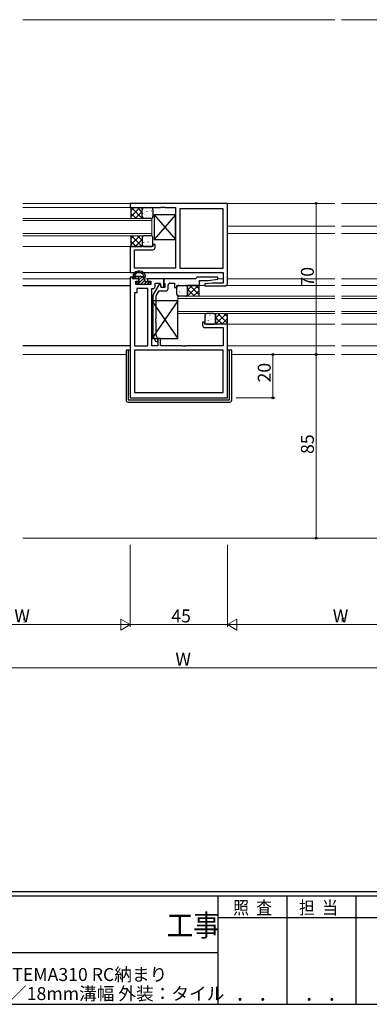
# Model space of a CAD drawing. Extents: x 0 to 1133, y 0 to 806.
# Drawn here: x 648 to 810, y 0 to 456 of the extents above; entities that cross this region are included whole.
import ezdxf
from ezdxf.enums import TextEntityAlignment as Align

# ---------------------------------------------------------------- set-up
doc = ezdxf.new("R2010")
doc.units = 0
doc.layers.add('USER1', color=3, linetype='CONTINUOUS')
doc.layers.add('YKK_ZWAK', color=7, linetype='CONTINUOUS')
for name, color, linetype, lineweight in [('YKK_11', 7, 'CONTINUOUS', 30), ('YKK_12', 2, 'CONTINUOUS', 13), ('YKK_13', 4, 'CONTINUOUS', 30), ('YKK_D', 6, 'CONTINUOUS', 13), ('YSS_K', 3, 'CONTINUOUS', 13)]:
    doc.layers.add(name, color=color, linetype=linetype, lineweight=lineweight)
doc.styles.get("Standard").update_dxf_attribs({"font": 'ROMANS.SHX', "bigfont": 'EXTFONT.SHX'})
doc.styles.add('YKK_OSSTYLE1', font='romans.shx', dxfattribs={"width": 0.9, "bigfont": 'EXTFONT.SHX'})

# ---------------------------------------------------------------- blocks, each defined once
blk = doc.blocks.new('A201')
at = {"layer": 'YKK_ZWAK', "color": 254, "linetype": 'Continuous'}
for p, q in [((571, 35), (21, 35)), ((544, 34), (21, 34)), ((389, 34), (389, 9)), ((21, 9), (544, 9))]:
    blk.add_line(p, q, dxfattribs=at)
at = {"layer": 'YKK_ZWAK', "color": 131, "linetype": 'Continuous'}
for p, q in [((405, 34), (405, 9)), ((421, 34), (421, 9)), ((437.7, 29), (389, 29)), ((297, 21), (389, 21))]:
    blk.add_line(p, q, dxfattribs=at)
at = {"layer": 'YKK_ZWAK', "color": 131, "linetype": 'Continuous', "style": 'YKK_OSSTYLE1', "width": 0.9}
for s, height, p in [('照  査', 3, (392.56, 29.87)), ('担  当', 3, (407.82, 29.87)), (' ． ．', 3.5, (392.18, 9.75)), (' ． ．', 3.5, (408.18, 9.75))]:
    blk.add_text(s, height=height, dxfattribs=at).set_placement(p)
at = {"layer": 'YKK_ZWAK', "color": 254, "linetype": 'Continuous', "style": 'YKK_OSSTYLE1', "width": 0.9}
blk.add_text('工事', height=5, dxfattribs=at).set_placement((377.17, 24.75))

msp = doc.modelspace()

# ---------------------------------------------------------------- linework, layer by layer
at = {"layer": 'YKK_11', "linetype": 'ByBlock', "lineweight": -2, "ltscale": 0.5}
for p, q in [((744.51, 370.73), (699.51, 370.73)), ((699.51, 370.73), (699.51, 368.73)), ((744.51, 333.53), (744.51, 370.73)), ((699.51, 368.73), (704.51, 368.73)), ((704.51, 368.73), (704.77, 368.8)), ((704.77, 368.8), (713.55, 368.8)), ((713.55, 368.8), (713.73, 368.92)), ((713.73, 368.92), (714.28, 368.92)), ((714.28, 368.92), (714.46, 368.8)), ((714.46, 368.8), (714.55, 368.8)), ((714.55, 368.8), (714.73, 368.92)), ((714.73, 368.92), (715.28, 368.92)), ((715.28, 368.92), (715.46, 368.8)), ((715.46, 368.8), (720.51, 368.8)), ((720.51, 368.8), (720.51, 340.66)), ((742.58, 368.23), (722.51, 368.23)), ((722.51, 368.23), (722.51, 340.73)), ((742.58, 340.73), (742.58, 368.23)), ((742.58, 340.73), (742.58, 368.23)), ((711.01, 351.73), (710.01, 351.73)), ((710.01, 351.73), (710.01, 350.73)), ((711.01, 350.23), (711.01, 351.73)), ((710.01, 350.73), (699.51, 350.73)), ((699.51, 350.73), (699.51, 338.73)), ((701.44, 340.66), (701.44, 349.23)), ((701.44, 349.23), (710.01, 349.23)), ((699.51, 338.73), (742.58, 338.73)), ((720.51, 340.66), (701.44, 340.66)), ((722.51, 340.73), (742.58, 340.73)), ((742.58, 338.73), (742.58, 333.73)), ((699.51, 336.53), (699.51, 280.73)), ((700.51, 336.53), (699.51, 336.53)), ((700.51, 335.73), (700.51, 336.53)), ((703.51, 335.73), (700.51, 335.73)), ((702.01, 333.23), (702.01, 334.73)), ((702.01, 334.73), (703.51, 334.73)), ((709.01, 333.23), (702.01, 333.23)), ((703.51, 334.73), (703.51, 335.73)), ((715.01, 335.73), (707.51, 335.73)), ((707.51, 335.73), (707.51, 334.73)), ((707.51, 334.73), (709.01, 334.73)), ((709.01, 334.73), (709.01, 333.23)), ((712.76, 333.03), (710.01, 328.26)), ((710.94, 332.3), (710.94, 333.8)), ((710.94, 333.8), (713.3, 333.8)), ((713.46, 333.03), (712.76, 333.03)), ((713.3, 333.8), (713.81, 331.93)), ((713.81, 331.73), (713.46, 333.03)), ((729.71, 335.73), (715.01, 335.73)), ((715.01, 335.73), (715.01, 334.1)), ((715.01, 331.93), (715.01, 335.73)), ((715.01, 334.1), (715.31, 333.8)), ((715.31, 333.8), (715.51, 333.6)), ((715.51, 333.6), (715.51, 331.73)), ((717.01, 331.23), (717.01, 332.8)), ((718.01, 333.8), (720.01, 333.8)), ((720.01, 333.8), (720.01, 331.73)), ((721.01, 331.73), (721.01, 332.73)), ((721.01, 332.73), (731.51, 332.73)), ((730.01, 336.03), (729.71, 335.73)), ((730.51, 336.53), (730.01, 336.03)), ((739.97, 336.53), (730.51, 336.53)), ((731.51, 332.73), (731.51, 335.03)), ((731.51, 335.03), (735.51, 335.03)), ((737.51, 333.73), (733.99, 333.5)), ((733.99, 333.5), (734.02, 332.53)), ((735.51, 335.03), (740.03, 335.59)), ((742.58, 333.73), (737.51, 333.73)), ((740.03, 335.59), (739.97, 336.53)), ((702.51, 329.23), (701.44, 329.23)), ((701.44, 329.23), (701.44, 304.76)), ((707.58, 331.3), (702.51, 331.3)), ((702.51, 331.3), (702.51, 329.23)), ((707.58, 304.76), (707.58, 331.3)), ((707.58, 304.76), (707.58, 331.3)), ((709.51, 304.76), (709.51, 331.3)), ((709.51, 331.3), (709.94, 331.3)), ((710.01, 328.26), (710.01, 309.63)), ((711.51, 327.86), (712.87, 330.23)), ((712.87, 330.23), (716.01, 330.23)), ((713.81, 331.93), (715.01, 331.93)), ((715.51, 331.73), (713.81, 331.73)), ((720.01, 331.73), (721.01, 331.73)), ((734.02, 332.53), (743.51, 332.53)), ((711.51, 317.49), (711.51, 327.86)), ((711.39, 317.31), (711.51, 317.49)), ((711.39, 316.76), (711.39, 317.31)), ((711.51, 316.57), (711.39, 316.76)), ((711.39, 316.31), (711.51, 316.49)), ((711.39, 315.76), (711.39, 316.31)), ((711.51, 315.57), (711.39, 315.76)), ((711.51, 316.49), (711.51, 316.57)), ((711.51, 309.9), (711.51, 315.57)), ((734.01, 315.73), (733.01, 315.73)), ((733.01, 315.73), (733.01, 314.23)), ((734.01, 314.73), (734.01, 315.73)), ((744.51, 314.73), (734.01, 314.73)), ((744.51, 280.73), (744.51, 314.73)), ((734.01, 313.23), (742.58, 313.23)), ((742.58, 313.23), (742.58, 304.76)), ((710.01, 309.63), (710.79, 307.49)), ((712.31, 307.7), (711.51, 309.9)), ((711.73, 306.83), (712.31, 306.83)), ((713.51, 308.13), (712.31, 308.13)), ((712.31, 308.13), (712.31, 304.76)), ((712.31, 306.83), (712.31, 307.7)), ((713.51, 304.76), (713.51, 308.13)), ((701.44, 304.76), (707.58, 304.76)), ((742.58, 302.83), (701.44, 302.83)), ((742.58, 302.83), (701.44, 302.83)), ((701.44, 302.83), (701.44, 283.23)), ((712.31, 304.76), (709.51, 304.76)), ((723.55, 304.76), (713.51, 304.76)), ((723.73, 304.64), (723.55, 304.76)), ((724.28, 304.64), (723.73, 304.64)), ((724.46, 304.76), (724.28, 304.64)), ((724.55, 304.76), (724.46, 304.76)), ((724.73, 304.64), (724.55, 304.76)), ((725.28, 304.64), (724.73, 304.64)), ((725.46, 304.76), (725.28, 304.64)), ((742.58, 304.76), (725.46, 304.76)), ((742.58, 283.23), (742.58, 302.83)), ((701.44, 283.23), (742.58, 283.23)), ((699.51, 280.73), (744.51, 280.73))]:
    msp.add_line(p, q, dxfattribs=at)
for centre, start, end in [((710.01, 350.23), 270, 360), ((718.01, 332.8), 90, 180), ((743.51, 333.53), 270, 360), ((709.94, 332.3), 270, 360), ((716.01, 331.23), 270, 360), ((734.01, 314.23), 180, 270), ((711.73, 307.83), 200, 270)]:
    msp.add_arc(centre, 1, start, end, dxfattribs=at)
at = {"layer": 'YKK_12', "linetype": 'Continuous', "ltscale": 1.5}
for p, q in [((649.76, 455.73), (794.26, 455.73)), ((797.26, 455.73), (917, 455.73))]:
    msp.add_line(p, q, dxfattribs=at)
at = {"layer": 'YKK_12', "ltscale": 1.5}
for p, q in [((649.76, 370.73), (794.26, 370.73)), ((797.26, 370.73), (887.3, 370.73)), ((649.76, 368.73), (700.01, 368.73)), ((709.51, 363.73), (649.76, 363.73)), ((649.76, 362.73), (709.51, 362.73)), ((709.51, 355.73), (709.51, 363.73)), ((744.51, 360.13), (794.26, 360.13)), ((797.26, 360.13), (856.5, 360.13)), ((709.51, 356.73), (649.76, 356.73)), ((649.76, 355.73), (709.51, 355.73)), ((744.51, 356.73), (794.26, 356.73)), ((797.26, 356.73), (853.51, 356.73)), ((649.76, 350.73), (699.51, 350.73)), ((649.76, 338.73), (699.97, 338.73)), ((649.76, 335.73), (699.51, 335.73)), ((649.76, 332.73), (699.51, 332.73)), ((707.81, 335.73), (705.76, 335.73)), ((734.11, 332.73), (731.5, 332.73)), ((742.58, 335.73), (739.91, 335.73)), ((794.26, 332.73), (744.1, 332.73)), ((794.26, 335.73), (744.51, 335.73)), ((847.31, 335.73), (797.26, 335.73)), ((847.31, 332.73), (797.26, 332.73)), ((649.76, 332.53), (699.51, 332.53)), ((794.26, 327.74), (721.51, 327.74)), ((721.51, 327.74), (721.51, 319.74)), ((721.51, 326.74), (794.26, 326.74)), ((857.01, 327.74), (797.26, 327.74)), ((797.26, 326.74), (857.01, 326.74)), ((794.26, 320.74), (721.51, 320.74)), ((721.51, 319.74), (794.26, 319.74)), ((857.01, 320.74), (797.26, 320.74)), ((797.26, 319.74), (857.01, 319.74)), ((744.26, 314.74), (794.26, 314.73)), ((797.26, 314.73), (847.35, 314.73)), ((649.76, 304.93), (699.51, 304.93)), ((649.76, 304.73), (699.51, 304.73)), ((744.51, 304.73), (794.26, 304.73)), ((797.26, 304.73), (847.31, 304.73)), ((649.76, 300.73), (697.51, 300.73)), ((746.51, 300.73), (794.26, 300.73)), ((797.26, 300.73), (847.3, 300.73))]:
    msp.add_line(p, q, dxfattribs=at)
at = {"layer": 'YKK_13', "ltscale": 1.5}
for p, q in [((699.51, 368.73), (699.71, 368.53)), ((699.51, 368.73), (705, 368.73)), ((703.98, 368.73), (699.71, 364.46)), ((701.15, 368.73), (699.71, 367.29)), ((699.71, 368.53), (699.71, 363.93)), ((702.18, 363.73), (699.71, 366.2)), ((705, 363.74), (700.01, 368.73)), ((705, 366.93), (701.81, 363.73)), ((705, 366.56), (702.84, 368.73)), ((705, 363.73), (705, 368.73)), ((705.01, 364.73), (705.01, 367.73)), ((706.01, 368.73), (709.01, 368.73)), ((710.01, 367.73), (710.01, 364.73)), ((720.51, 365.48), (710.51, 353.98)), ((710.51, 365.48), (720.51, 353.98)), ((720.51, 365.48), (710.51, 365.48)), ((710.51, 365.48), (710.51, 353.98)), ((720.51, 353.98), (720.51, 365.48)), ((699.51, 363.73), (699.71, 363.93)), ((699.85, 363.73), (699.68, 363.9)), ((705, 364.1), (704.64, 363.73)), ((709.01, 363.73), (706.01, 363.73)), ((699.51, 355.73), (699.71, 355.53)), ((703.98, 355.73), (699.71, 351.46)), ((701.15, 355.73), (699.71, 354.29)), ((699.71, 355.53), (699.71, 350.93)), ((705, 350.73), (700.01, 355.73)), ((705, 353.56), (702.84, 355.73)), ((705, 355.73), (705, 350.73)), ((709.01, 355.73), (706.01, 355.73)), ((699.51, 350.73), (699.71, 350.93)), ((702.18, 350.73), (699.71, 353.2)), ((705, 353.92), (701.81, 350.73)), ((705, 351.1), (704.64, 350.73)), ((705.01, 354.73), (705.01, 351.73)), ((710.01, 351.73), (710.01, 354.73)), ((710.51, 353.98), (720.51, 353.98)), ((699.51, 350.73), (705, 350.73)), ((699.85, 350.73), (699.68, 350.9)), ((706.01, 350.73), (709.01, 350.73)), ((700.81, 337.52), (700.81, 336.13)), ((701.61, 337.5), (701.61, 337.29)), ((701.36, 336.83), (700.81, 336.83)), ((700.82, 336.83), (700.81, 336.82)), ((703.51, 335.83), (701.11, 335.83)), ((702.23, 336.83), (701.23, 335.83)), ((704.54, 336.83), (702.07, 336.83)), ((702.59, 333.92), (703.19, 333.32)), ((703.65, 336.83), (702.65, 335.83)), ((703.21, 334.43), (702.81, 334.43)), ((705.62, 335.97), (703.08, 333.44)), ((708.41, 333.23), (703.41, 333.23)), ((704.97, 336.74), (703.51, 335.28)), ((703.51, 334.73), (703.51, 335.83)), ((706.13, 335.08), (704.29, 333.23)), ((705.41, 336.33), (706.51, 334.43)), ((706.9, 334.43), (705.7, 333.23)), ((708.41, 334.43), (706.51, 334.43)), ((708.32, 334.43), (707.12, 333.23)), ((708.71, 334.13), (708.71, 333.53)), ((722.01, 332.73), (725.01, 332.73)), ((726.01, 327.73), (731, 332.73)), ((726.01, 330.56), (728.17, 332.73)), ((731.5, 332.73), (726.01, 332.73)), ((726.01, 327.73), (726.01, 332.73)), ((727.03, 332.73), (731.3, 328.46)), ((729.86, 332.73), (731.3, 331.29)), ((731.5, 332.73), (731.3, 332.53)), ((721.01, 328.73), (721.01, 331.73)), ((726.01, 331.73), (726.01, 328.73)), ((726.01, 330.93), (729.2, 327.73)), ((728.83, 327.73), (731.3, 330.2)), ((731.3, 332.53), (731.3, 327.93)), ((721.51, 325.63), (709.51, 325.63)), ((709.51, 325.63), (709.51, 308.13)), ((709.51, 325.63), (721.51, 308.13)), ((721.51, 325.63), (709.51, 308.13)), ((721.51, 308.13), (721.51, 325.63)), ((725.01, 327.73), (722.01, 327.73)), ((726.01, 328.1), (726.36, 327.74)), ((731.16, 327.73), (731.33, 327.9)), ((731.5, 327.73), (731.3, 327.93)), ((738.01, 319.73), (735.01, 319.73)), ((739.01, 314.73), (744.01, 319.73)), ((739.01, 317.56), (741.18, 319.73)), ((739.01, 319.73), (739.01, 314.73)), ((740.04, 319.73), (744.31, 315.46)), ((742.87, 319.73), (744.31, 318.29)), ((744.51, 319.73), (744.31, 319.53)), ((744.31, 319.53), (744.31, 314.93)), ((734.01, 318.73), (734.01, 315.73)), ((735.01, 314.73), (738.01, 314.73)), ((739.01, 315.73), (739.01, 318.73)), ((739.01, 317.93), (742.21, 314.73)), ((739.01, 315.1), (739.38, 314.73)), ((744.51, 314.73), (739.01, 314.73)), ((741.84, 314.73), (744.31, 317.2)), ((744.17, 314.73), (744.34, 314.9)), ((744.51, 314.73), (744.31, 314.93)), ((709.51, 308.13), (721.51, 308.13)), ((699.51, 302.83), (697.51, 302.83)), ((697.51, 302.83), (697.51, 279.73)), ((698.51, 302.83), (698.51, 279.73)), ((746.51, 302.83), (744.51, 302.83)), ((745.51, 279.73), (745.51, 302.83)), ((746.51, 279.73), (746.51, 302.83)), ((698.51, 279.73), (745.51, 279.73)), ((698.51, 278.73), (745.51, 278.73))]:
    msp.add_line(p, q, dxfattribs=at)
at = {"layer": 'YKK_13', "linetype": 'Continuous', "ltscale": 1.5}
for p, q in [((705.21, 366.24), (705.24, 366.28)), ((706.41, 365.69), (706.4, 365.79)), ((707.11, 364.89), (707.11, 364.9)), ((707.24, 366.85), (707.27, 366.9)), ((707.73, 364.62), (707.75, 364.67)), ((707.87, 368.11), (707.87, 368.12)), ((709.37, 367.18), (709.4, 367.22)), ((709.76, 365.24), (709.78, 365.28)), ((705.6, 364.3), (705.63, 364.34)), ((709.74, 364.36), (709.74, 364.37)), ((706.68, 355.6), (706.68, 355.7)), ((708.09, 355.62), (708.09, 355.63)), ((705.42, 354.43), (705.45, 354.47)), ((705.81, 352.49), (705.83, 352.53)), ((706.73, 352.38), (706.73, 352.48)), ((707.41, 352.74), (707.42, 352.75)), ((707.45, 355.04), (707.48, 355.09)), ((707.94, 352.81), (707.96, 352.85)), ((708.32, 350.87), (708.35, 350.91)), ((709.58, 355.37), (709.61, 355.41)), ((709.96, 351.87), (709.96, 351.88)), ((709.97, 353.43), (709.99, 353.47)), ((710, 352.42), (709.99, 352.52)), ((721.21, 330.24), (721.24, 330.28)), ((721.6, 328.3), (721.62, 328.34)), ((722.4, 329.69), (722.4, 329.79)), ((723.11, 328.89), (723.11, 328.9)), ((723.24, 330.85), (723.27, 330.9)), ((723.73, 328.62), (723.75, 328.66)), ((723.86, 332.11), (723.86, 332.12)), ((725.37, 331.18), (725.39, 331.22)), ((725.73, 328.36), (725.74, 328.37)), ((725.75, 329.24), (725.78, 329.28)), ((735.69, 319.6), (735.69, 319.7)), ((736.45, 319.04), (736.48, 319.09)), ((737.09, 319.62), (737.1, 319.63)), ((738.58, 319.37), (738.61, 319.41)), ((734.42, 318.43), (734.45, 318.47)), ((734.81, 316.48), (734.84, 316.53)), ((735.73, 316.37), (735.73, 316.47)), ((736.42, 316.74), (736.42, 316.75)), ((736.94, 316.81), (736.97, 316.85)), ((737.33, 314.87), (737.35, 314.91)), ((738.96, 315.87), (738.97, 315.88)), ((738.97, 317.43), (739, 317.47)), ((739, 316.42), (739, 316.52))]:
    msp.add_line(p, q, dxfattribs=at)
at = {"layer": 'YKK_13', "ltscale": 1.5}
for centre, radius, start, end in [((706.01, 367.73), 1, 90, 180), ((706.01, 364.73), 1, 180, 270), ((709.01, 367.73), 1, 0, 90), ((709.01, 364.73), 1, 270, 360), ((706.01, 354.73), 1, 90, 180), ((709.01, 354.73), 1, 0, 90), ((706.01, 351.73), 1, 180, 270), ((709.01, 351.73), 1, 270, 0), ((701.31, 337.52), 0.5, 154.1342, 180), ((703.56, 336.43), 3, 11.3129, 154.1342), ((701.31, 337.29), 0.3, 303.0557, 360), ((702.11, 337.5), 0.5, 143.6395, 180), ((703.56, 336.43), 2.3, 24.2773, 143.6395), ((705.38, 337.25), 0.3, 334.568, 24.2773), ((701.11, 336.13), 0.3, 180, 270), ((701.61, 336.83), 0.25, 123.0557, 326.9443), ((702.07, 336.53), 0.3, 90, 146.9443), ((702.81, 334.13), 0.3, 90, 225), ((703.41, 333.53), 0.3, 225, 270), ((703.51, 334.43), 0.3, 180, 90), ((704.54, 335.83), 1, 30, 90), ((706.06, 336.93), 0.45, 154.568, 11.3129), ((708.41, 334.13), 0.3, 0, 90), ((708.41, 333.53), 0.3, 270, 0), ((722.01, 331.73), 1, 90, 180), ((725.01, 331.73), 1, 0, 90), ((722.01, 328.73), 1, 180, 270), ((725.01, 328.73), 1, 270, 0), ((735.01, 318.73), 1, 90, 180), ((738.01, 318.73), 1, 0, 90), ((735.01, 315.73), 1, 180, 270), ((738.01, 315.73), 1, 270, 0), ((698.51, 279.73), 1, 180, 270), ((745.51, 279.73), 1, 270, 0)]:
    msp.add_arc(centre, radius, start, end, dxfattribs=at)
at = {"layer": 'YKK_D', "ltscale": 1.5}
for p, q in [((791.64, 370.73), (784.54, 370.73)), ((785.54, 370.73), (785.54, 300.73)), ((765.54, 280.73), (765.54, 300.73)), ((791.64, 300.73), (784.54, 300.73)), ((791.64, 300.73), (784.54, 300.73)), ((785.54, 300.73), (785.54, 215.74)), ((748.51, 280.73), (766.54, 280.73)), ((853.31, 215.74), (784.54, 215.74)), ((699.51, 212.74), (699.51, 174.74)), ((699.51, 212.74), (699.51, 174.74)), ((744.51, 212.74), (744.51, 174.74)), ((744.51, 212.74), (744.51, 174.74)), ((602, 175.74), (694.51, 175.74)), ((699.51, 175.74), (744.51, 175.74)), ((749.51, 175.74), (842, 175.74)), ((604, 155.74), (840, 155.74))]:
    msp.add_line(p, q, dxfattribs=at)
at = {"layer": 'YKK_D'}
for p, q in [((699.51, 175.74), (695.18, 178.24)), ((695.18, 178.24), (695.18, 173.24)), ((744.51, 175.74), (748.84, 178.24)), ((748.84, 173.24), (748.84, 178.24)), ((699.51, 175.74), (690.85, 175.74)), ((699.51, 175.74), (695.18, 173.24)), ((744.51, 175.74), (748.84, 173.24)), ((744.51, 175.74), (753.17, 175.74))]:
    msp.add_line(p, q, dxfattribs=at)
at = {"layer": 'YKK_D', "linetype": 'ByBlock', "lineweight": -2}
for centre in [(785.54, 370.73), (765.54, 300.73), (785.54, 300.73), (785.54, 300.73), (765.54, 280.73), (785.54, 215.74)]:
    msp.add_circle(centre, 0.425, dxfattribs=at)
at = {"layer": 'YSS_K', "linetype": 'Continuous', "ltscale": 1.5}
for p, q in [((649.76, 215.74), (794.26, 215.74)), ((797.26, 215.74), (854.31, 215.74))]:
    msp.add_line(p, q, dxfattribs=at)

# ---------------------------------------------------------------- block references
at = {"layer": 'YKK_ZWAK', "xscale": 2, "yscale": 2, "zscale": 2}
msp.add_blockref('A201', (-38, -18), dxfattribs=at)

# ---------------------------------------------------------------- texts
at = {"layer": 'USER1', "color": 3}
for s, p in [('納まり参考図 SYSTEMA310 RC納まり ', (649.11, 13.79)), ('片引き窓【外動タイプ】／18mm溝幅 外装：タイル ', (649.11, 4.96))]:
    msp.add_text(s, height=6, dxfattribs=at).set_placement(p, align=Align.MIDDLE_CENTER)
at = {"layer": 'YKK_D'}
for s, p in [('70', (784.54, 332.21)), ('20', (764.54, 287.81)), ('85', (784.54, 254.72))]:
    msp.add_text(s, height=6, rotation=90, dxfattribs=at).set_placement(p)
for s, height, p in [('W', 6, (645.8, 176.74)), ('45', 6, (718.49, 176.74)), ('W', 6, (793.3, 176.74)), ('S', 2, (649.64, 176.74)), ('F', 2, (797.14, 176.74)), ('W', 6, (720.4, 156.74))]:
    msp.add_text(s, height=height, dxfattribs=at).set_placement(p)

doc.saveas('drawing.dxf')
